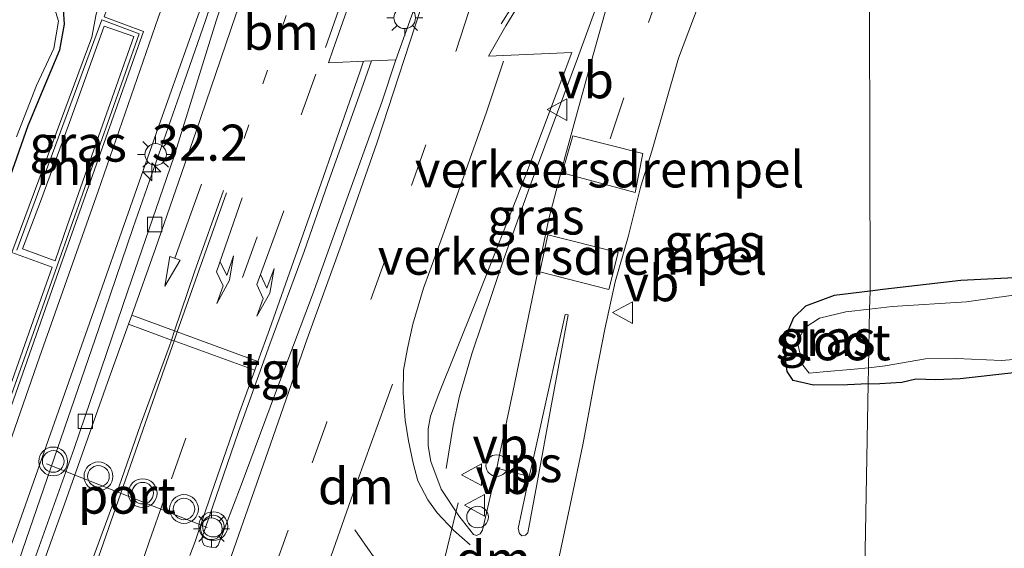
# Model space of a CAD drawing. Units: metres. Extents: x 99997 to 109998, y 456249 to 460253.
# Drawn here: x 105924 to 105992, y 458328 to 458365 of the extents above; entities that cross this region are included whole.
import ezdxf
from ezdxf.enums import TextEntityAlignment as Align

# ---------------------------------------------------------------- set-up
doc = ezdxf.new("R2010")
doc.units = ezdxf.units.M
doc.linetypes.add('VW-1-3_STREEP', pattern=[4, 1, -3])
doc.linetypes.add('VW-3-9_STREEP', pattern=[12, 3, -9])
doc.layers.get('0').update_dxf_attribs({"lineweight": 25})
for name, color, linetype, lineweight in [('B-ME-AL-OVERIG-S-B1', 7, 'Continuous', 18), ('B-ME-AM-KILOMETR-S-B1', 7, 'Continuous', 18), ('B-ME-BV-GELEIDECONSTRUCTIE-GELEIDERAIL-L-B1', 213, 'BV-GELEIDERAIL', 18), ('B-ME-IE-GRASLAND-GV-B6', 93, 'Continuous', 18), ('B-ME-IE-HULPGEOMETRIE-L-B1', 53, 'Continuous', 18), ('B-ME-IE-MEUBILAIR_WEGMEUBILAIR-LICHTMAST-S-B1', 8, 'Continuous', 18), ('B-ME-MW-MUUR-GV-B6', 8, 'IE-TERREINAFSCHEIDING-KUNSTMATIG', 18), ('B-ME-MW-MUUR-L-B1', 8, 'IE-TERREINAFSCHEIDING-KUNSTMATIG', 18), ('B-ME-OG-WATER-GV-B6', 153, 'Continuous', 18), ('B-ME-VH-DREMPEL-GV-B6', 8, 'Continuous', 18), ('B-ME-VH-VERH_SOORT-BITUMEN-GV-B6', 8, 'IE-TERREINAFSCHEIDING-NATUURLIJK-HOUTWAL', 18), ('B-ME-VH-VERH_SOORT-KLINKERS-GV-B6', 8, 'IE-TERREINAFSCHEIDING-NATUURLIJK-HOUTWAL', 18), ('B-ME-VH-VERH_SOORT-TEGELS-GV-B6', 8, 'Continuous', 18), ('B-ME-VV-KOLK-S-B1', 8, 'Continuous', 18), ('B-ME-VW-MARKERING-13STREEP-045-L-B1', 255, 'VW-1-3_STREEP', 18), ('B-ME-VW-MARKERING-39STREEP-015-L-B1', 255, 'VW-3-9_STREEP', 18), ('B-ME-VW-MARKERING-DRIEHOEK-L-B1', 7, 'VW-HAAIETAND70-R-B', 18), ('B-ME-VW-MARKERING-PIJLLI750-S-B1', 7, 'Continuous', 18), ('B-ME-VW-MARKERING-PIJLRD750-S-B1', 7, 'Continuous', 18), ('B-ME-VW-MARKERING-STREEP-015-L-B1', 7, 'Continuous', 18), ('B-ME-VW-MARKERING-VLAKMARK-GV-B6', 7, 'Continuous', 18), ('B-ME-VW-MEUBILAIR_WEGMEUBILAIR-PORTAAL-L-B1', 8, 'Continuous', 18), ('B-ME-VW-MEUBILAIR_WEGMEUBILAIR-VERKEERSBORD-S-B1', 8, 'Continuous', 18), ('B-ME-VW-MEUBILAIR_WEGMEUBILAIR-VERKEERSLICHT-S-B1', 13, 'Continuous', 18)]:
    doc.layers.add(name, color=color, linetype=linetype, lineweight=lineweight)
doc.layers.add('B-ME-GW-INSTEEKWATERGANG-L-B1', color=10, linetype='Continuous')
doc.styles.add('NLCS-ISO', font='NLCS-ISO.TTF')
doc.linetypes.add('BV-GELEIDERAIL', pattern='A,10,-3,[108,NLCS.SHX,S=1,R=0,X=0,Y=0],-3', length=16)
doc.linetypes.add('IE-TERREINAFSCHEIDING-KUNSTMATIG', pattern='A,4,[82,NLCS.SHX,S=0.75,R=90,X=0,Y=0],4,-2', length=10)
doc.linetypes.add('IE-TERREINAFSCHEIDING-NATUURLIJK-HOUTWAL', pattern='A,7,-1.5,[67,NLCS.SHX,S=0.75,R=45,X=0,Y=0],-1.5,7,-1.5,[70,NLCS.SHX,S=0.75,R=0,X=0,Y=0],-1.5', length=20)
doc.linetypes.add('VW-HAAIETAND70-R-B', pattern='A,0,-0.5,[153,NLCS.SHX,S=1,R=180,X=-0.375,Y=0],-0.5', length=1)

# ---------------------------------------------------------------- blocks, each defined once
blk = doc.blocks.new('hecto')
for p, q in [((0, 0.625), (-0.625, 0)), ((0, -0.625), (0, 0.625)), ((-0.625, 0), (0.625, 0)), ((0.625, 0), (0, -0.625))]:
    blk.add_line(p, q)
blk = doc.blocks.new('pijll')
for p, q in [((5.7, 1.05, 0.1), (4, 0.75, 0.1)), ((4, 0.75, 0.1), (5.45, 0.75, 0.1)), ((5.45, 0.75, 0.1), (4.7, 0, 0.1)), ((6.2, 0.75, 0.1), (5.45, 0, 0.1)), ((7.5, 0.75, 0.1), (5.7, 1.05, 0.1)), ((7.5, 0.75, 0.1), (6.2, 0.75, 0.1)), ((0, 0, 0.1), (5.45, 0, 0.1))]:
    blk.add_line(p, q)
blk = doc.blocks.new('pijl')
for p, q in [((0, 0, 0.1), (5.45, 0, 0.1)), ((7.5, 0, 0.1), (5.45, 0.375, 0.1)), ((5.45, 0.375, 0.1), (5.45, -0.375, 0.1)), ((5.45, -0.375, 0.1), (7.5, 0, 0.1))]:
    blk.add_line(p, q)
blk = doc.blocks.new('verkeerslicht')
for radius in [1, 0.75]:
    blk.add_circle((0, 0), radius)
blk = doc.blocks.new('lantaarnpaal')
for p, q in [((-0.884, 0.884), (-0.53, 0.53)), ((0, 0.75), (0, 1.25)), ((0.53, 0.53), (0.884, 0.884)), ((-0.75, 0), (-1.25, 0)), ((0.75, 0), (1.25, 0)), ((-0.53, -0.53), (-0.884, -0.884)), ((0.53, -0.53), (0.884, -0.884)), ((0, -0.75), (0, -1.25))]:
    blk.add_line(p, q)
blk.add_circle((0, 0), 0.75)
blk = doc.blocks.new('dtb')
blk.add_circle((0, 0), 0.75)
blk = doc.blocks.new('kolk')
blk.add_lwpolyline([(-0.5, -0.5), (0.5, -0.5), (0.5, 0.5), (-0.5, 0.5)], close=True)
blk = doc.blocks.new('verkeersbord')
for p, q in [((0, 0.75), (-0.75, -0.625)), ((0.75, -0.625), (0, 0.75)), ((-0.75, -0.625), (0.75, -0.625))]:
    blk.add_line(p, q)

msp = doc.modelspace()

# ---------------------------------------------------------------- linework, layer by layer
at = {"layer": 'B-ME-BV-GELEIDECONSTRUCTIE-GELEIDERAIL-L-B1'}
msp.add_line((105966.3, 458373.14, -0.127), (105962.283, 458362.024, -0.165), dxfattribs=at)
for points in [[(105938.497, 458370.647, 0.196), (105938.018, 458369.331, 0.179), (105936.449, 458364.671, 0.101)], [(105907.975, 458282.674, -0.687), (105910.978, 458291.365, -0.246), (105913.452, 458298.266, 0.042), (105916.086, 458305.832, 0.052), (105920.354, 458318.204, 0.067), (105922.513, 458324.288, 0.036), (105924.989, 458331.496, 0.031), (105929.047, 458343.306, 0.006), (105931.43, 458350.296, 0.156), (105935, 458360.484, 0.062), (105936.449, 458364.671, 0.101)], [(105953.165, 458333.597, -0.989), (105953.654, 458336.567, -0.256), (105954.083, 458338.614, -0.133), (105954.93, 458341.549, -0.031), (105957.145, 458348.074, -0.107), (105959.052, 458353.399, -0.006), (105962.283, 458362.024, -0.165)]]:
    msp.add_polyline3d(points, dxfattribs=at)
at = {"layer": 'B-ME-GW-INSTEEKWATERGANG-L-B1'}
for points in [[(105903.932, 458300.937, -0.263), (105905.233, 458302.968, -0.159), (105906.535, 458305.411, -0.205), (105908.05, 458308.875, -0.261), (105909.057, 458312.702, -0.128), (105909.908, 458316.275, -0.138), (105911.225, 458320.457, -0.056), (105912.542, 458324.639, -0.021), (105913.128, 458327.089, 0.015), (105914.23, 458330.148, -0.015), (105915.639, 458333.153, -0.164), (105916.788, 458335.802, -0.159), (105918.776, 458340.643, -0.169), (105919.673, 458343.602, -0.128), (105920.207, 458346.001, -0.118), (105921.099, 458348.499, -0.056), (105922.309, 458352.119, -0.097), (105924.147, 458357.371, -0.241), (105925.141, 458359.766, -0.082), (105926.344, 458362.619, -0.041), (105926.667, 458364.407, -0.036), (105926.578, 458365.788, -0.072), (105925.713, 458366.88, -0.196)], [(106053.178, 458351.708, -1.607), (106048.017, 458351.392, -1.488), (106042.807, 458350.828, -1.508), (106037.442, 458350.163, -1.493), (106031.518, 458349.656, -1.549), (106025.289, 458349.254, -1.569), (106020.136, 458349.403, -1.559), (106015.334, 458348.886, -1.473), (106010.735, 458348.265, -1.473), (106005.475, 458347.752, -1.467), (105999.398, 458347.297, -1.432), (105994.903, 458346.931, -1.36), (105988.879, 458346.629, -1.345), (105983.464, 458346.015, -1.34), (105982.573, 458345.902, -1.35)], [(105982.573, 458345.902, -1.35), (105980.092, 458345.587, -1.376), (105978.095, 458344.84, -1.421), (105977.271, 458344.031, -1.421), (105976.594, 458342.475, -1.427), (105976.589, 458342.047, -1.57)], [(105982.448, 458339.456, -1.468), (105983.251, 458339.485, -1.483), (105984.783, 458339.573, -1.559), (105985.754, 458339.819, -1.748), (105987.132, 458339.755, -1.738), (105988.817, 458339.842, -1.503), (105992.341, 458340.218, -1.442), (105997.246, 458340.836, -1.376), (106002.911, 458340.937, -1.396), (106008.071, 458341.502, -1.432), (106014.148, 458341.957, -1.442), (106018.845, 458342.271, -1.442), (106023.851, 458342.786, -1.432), (106029.621, 458343.141, -1.427), (106034.779, 458343.502, -1.432), (106040.092, 458344.168, -1.437), (106046.066, 458344.572, -1.437), (106050.05, 458344.893, -1.462), (106053.047, 458345.407, -1.49)], [(105982.448, 458339.456, -1.468), (105981.005, 458339.404, -1.442), (105978.657, 458339.374, -1.529), (105977.231, 458339.693, -1.534), (105976.829, 458340.309, -1.518), (105976.589, 458342.047, -1.57)]]:
    msp.add_polyline3d(points, dxfattribs=at)
at = {"layer": 'B-ME-IE-GRASLAND-GV-B6'}
for points in [[(105994.903, 458346.931, -1.36), (105988.879, 458346.629, -1.345), (105983.464, 458346.015, -1.34), (105982.573, 458345.902, -1.35), (105982.5, 458375.265, -1.123), (105990.069, 458375.972, -1.36), (105998.696, 458376.731, -1.413)], [(105960.76, 458326.38, -1.303), (105961.784, 458331.164, -1.303), (105962.646, 458335.229, -1.292), (105963.406, 458339.346, -1.225), (105964.177, 458343.256, -1.215), (105964.878, 458346.549, -1.163), (105965.795, 458349.659, -1.117), (105966.678, 458353.169, -1.102), (105967.421, 458355.598, -1.05), (105969.28, 458362.048, -1.008), (105972.088, 458369.464, -1.016), (105972.899, 458369.396, -1.022), (105972.976, 458369.395, -0.911), (105973.895, 458369.348, -0.934), (105974.498, 458371.129, -0.887), (105975.613, 458374.656, -0.866), (105981.513, 458375.173, -1.092), (105982.5, 458375.265, -1.123)], [(105982.5, 458375.265, -1.123), (105982.573, 458345.902, -1.35), (105980.092, 458345.587, -1.376), (105978.095, 458344.84, -1.421), (105977.271, 458344.031, -1.421), (105976.594, 458342.475, -1.427), (105976.589, 458342.047, -1.57), (105976.829, 458340.309, -1.518), (105977.231, 458339.693, -1.534), (105978.657, 458339.374, -1.529), (105981.005, 458339.404, -1.442), (105982.448, 458339.456, -1.468), (105982.211, 458326.635, -1.273)], [(105917.599, 458322.648, -0.653), (105926.282, 458347.332, -0.681), (105932.159, 458363.911, -0.748), (105929.431, 458364.919, -0.681), (105930.245, 458367.244, -0.682), (105930.649, 458367.273, -0.656), (105931.731, 458370.278, -0.682), (105933.43, 458370.429, -0.794), (105932.263, 458367.377, -0.766), (105931.729, 458365.985, -0.645), (105932.664, 458365.774, -0.683), (105932.782, 458365.767, -0.794), (105933.492, 458365.719, -0.788), (105933.169, 458364.844, -0.761), (105929.004, 458352.818, -0.713), (105924.95, 458341.317, -0.682), (105920.947, 458329.867, -0.672)], [(105920.742, 458322.064, -0.682), (105923.689, 458330.293, -0.677), (105928.849, 458344.912, -0.687), (105933.326, 458357.691, -0.677), (105935.834, 458364.704, -0.732), (105937.32, 458368.774, -0.725), (105937.933, 458370.597, -0.719), (105939.26, 458370.716, -0.741), (105938.39, 458368.215, -0.751), (105937.21, 458364.631, -0.768), (105934.255, 458355.191, -0.8), (105931.066, 458345.909, -0.764), (105927.345, 458334.977, -0.79), (105924, 458325.594, -0.785), (105920.279, 458314.714, -0.728)], [(105952.084, 458337.226, -0.943), (105952.612, 458338.664, -0.928), (105955.145, 458344.981, -0.907), (105958.681, 458353.97, -0.887), (105961.8837, 458362.4434, -0.8612), (105956.095, 458362.2, -0.7), (105957.2931, 458364.2866, -0.6866), (105959.486, 458367.9088, -0.675)], [(105922.309, 458352.119, -0.097), (105924.147, 458357.371, -0.241), (105925.141, 458359.766, -0.082), (105926.344, 458362.619, -0.041), (105926.667, 458364.407, -0.036), (105926.578, 458365.788, -0.072), (105925.713, 458366.88, -0.196), (105929.658, 458367.264, -0.186), (105928.874, 458365.106, -0.035), (105928.577, 458363.518, 0.019), (105923.028, 458348.57, 0.142), (105925.809, 458347.544, 0.138), (105924.496, 458343.832, -0.614), (105910.497, 458304.166, -0.524)], [(105923.339, 458356.586, -0.486), (105924.725, 458360.152, -0.486), (105925.938, 458362.714, -0.486), (105926.263, 458364.608, -0.486), (105925.814, 458366.047, -0.486), (105925.437, 458366.853, -0.486), (105925.713, 458366.88, -0.196), (105926.578, 458365.788, -0.072), (105926.667, 458364.407, -0.036), (105926.344, 458362.619, -0.041), (105925.141, 458359.766, -0.082), (105924.147, 458357.371, -0.241), (105922.309, 458352.119, -0.097)], [(105964.363, 458365.811, -0.921), (105963.036, 458361.116, -0.928), (105961.437, 458355.324, -0.871), (105960.287, 458350.9, -0.887), (105959.398, 458346.709, -0.954), (105957.782, 458338.875, -1.005), (105956.798, 458334.192, -1.067), (105956.664, 458333.612, -1.094), (105955.671, 458329.306, -1.134), (105955.514, 458329.049, -1.139), (105955.255, 458328.949, -1.145), (105955.05, 458329.002, -1.15), (105954.03, 458330.3, -1.088), (105952.81, 458332.167, -1.072), (105952.106, 458334.081, -1.036), (105951.91, 458335.165, -1.005), (105951.921, 458336.351, -0.964), (105952.084, 458337.226, -0.943)], [(105923.753, 458348.82, -0.17), (105925.004, 458352.113, -0.734), (105927.017, 458357.597, -1.395), (105929.428, 458364.263, -1.441), (105931.497, 458363.546, -1.472), (105929.167, 458357.007, -1.136), (105926.869, 458350.419, -0.745), (105926.033, 458347.986, -0.079), (105923.753, 458348.82, -0.17)], [(105993.975, 458345.816, -2.05), (105989.274, 458345.145, -2.05), (105984.117, 458344.835, -2.05), (105982.544, 458344.65, -2.05), (105982.573, 458345.902, -1.35), (105983.464, 458346.015, -1.34), (105988.879, 458346.629, -1.345), (105994.903, 458346.931, -1.36)], [(105982.573, 458345.902, -1.35), (105982.544, 458344.65, -2.05), (105980.898, 458344.457, -2.05), (105979.057, 458344.014, -2.05), (105978.081, 458343.36, -2.05), (105977.511, 458342.396, -2.05), (105977.904, 458340.759, -2.05), (105978.358, 458340.193, -2.05), (105979.329, 458340.287, -2.05), (105981.474, 458340.471, -2.05), (105982.469, 458340.58, -2.05), (105982.448, 458339.456, -1.468), (105981.005, 458339.404, -1.442), (105978.657, 458339.374, -1.529), (105977.231, 458339.693, -1.534), (105976.829, 458340.309, -1.518), (105976.589, 458342.047, -1.57), (105976.594, 458342.475, -1.427), (105977.271, 458344.031, -1.421), (105978.095, 458344.84, -1.421), (105980.092, 458345.587, -1.376), (105982.573, 458345.902, -1.35)], [(105992.341, 458340.218, -1.442), (105988.817, 458339.842, -1.503), (105987.132, 458339.755, -1.738), (105985.754, 458339.819, -1.748), (105984.783, 458339.573, -1.559), (105983.251, 458339.485, -1.483), (105982.448, 458339.456, -1.468), (105982.469, 458340.58, -2.05), (105983.619, 458340.706, -2.05), (105986.431, 458341.191, -2.05), (105988.574, 458341.222, -2.05), (105991.686, 458341.092, -2.05), (105996.64, 458341.505, -2.05)], [(105995.901, 458322.629, -1.193), (105982.15, 458323.338, -1.22), (105982.168, 458324.295, -1.241), (105982.933, 458324.258, -1.254), (105982.981, 458326.596, -1.273), (105982.211, 458326.635, -1.273), (105982.448, 458339.456, -1.468), (105983.251, 458339.485, -1.483), (105984.783, 458339.573, -1.559), (105985.754, 458339.819, -1.748), (105987.132, 458339.755, -1.738), (105988.817, 458339.842, -1.503), (105992.341, 458340.218, -1.442)]]:
    msp.add_polyline3d(points, dxfattribs=at)
at = {"layer": 'B-ME-IE-HULPGEOMETRIE-L-B1'}
msp.add_polyline3d([(105982.5, 458375.265, -1.123), (105982.573, 458345.902, -1.35), (105982.544, 458344.65, -2.05), (105982.469, 458340.58, -2.05), (105982.448, 458339.456, -1.468), (105982.211, 458326.635, -1.273)], dxfattribs=at)
at = {"layer": 'B-ME-MW-MUUR-GV-B6'}
for points in [[(105910.497, 458304.166, -0.524), (105924.496, 458343.832, -0.614), (105925.809, 458347.544, 0.138), (105923.028, 458348.57, 0.142), (105928.577, 458363.518, 0.019), (105928.874, 458365.106, -0.035), (105929.658, 458367.264, -0.186), (105925.713, 458366.88, -0.196), (105925.437, 458366.853, -0.486), (105925.119, 458366.828, -0.486), (105924.369, 458366.939, -0.486), (105925.145, 458369.141, 0.636), (105933.719, 458393.254, 0.648), (105934.579, 458395.667, -0.486), (105934.967, 458395.706, 0.154), (105940.022, 458396.177, 0.115), (105940.691, 458398.267, 0.115), (105941.288, 458398.124, -0.027)], [(105929.431, 458364.919, -0.681), (105932.159, 458363.911, -0.748), (105926.282, 458347.332, -0.681), (105917.599, 458322.648, -0.653)], [(105923.753, 458348.82, -0.17), (105926.033, 458347.986, -0.079), (105926.869, 458350.419, -0.745), (105929.167, 458357.007, -1.136), (105931.497, 458363.546, -1.472), (105929.428, 458364.263, -1.441), (105927.017, 458357.597, -1.395), (105925.004, 458352.113, -0.734), (105923.753, 458348.82, -0.17)]]:
    msp.add_polyline3d(points, dxfattribs=at)
at = {"layer": 'B-ME-MW-MUUR-L-B1'}
msp.add_polyline3d([(105923.365, 458348.743, 0.266), (105929.268, 458364.701, 0.241), (105931.847, 458363.731, 0.256), (105926.156, 458347.658, 0.225), (105920.436, 458331.565, 0.292), (105914.794, 458315.556, 0.292), (105910.735, 458303.991, 0.261), (105901.63, 458299.591, 0.251), (105905.371, 458301.227, 0.184)], dxfattribs=at)
at = {"layer": 'B-ME-OG-WATER-GV-B6'}
for points in [[(105947.729, 458439, -0.486), (105945.3, 458431.282, -0.486), (105942.819, 458423.461, -0.486), (105940.494, 458415.946, -0.486), (105937.328, 458406.184, -0.486), (105934.217, 458396.397, -0.486), (105934.579, 458395.667, -0.486), (105934.044, 458395.777, -0.486), (105933.15, 458393.324, -0.486), (105929.362, 458382.747, -0.486), (105925.942, 458373.192, -0.486), (105924.435, 458369.243, -0.486), (105923.725, 458367.059, -0.486), (105924.369, 458366.939, -0.486), (105925.119, 458366.828, -0.486), (105925.437, 458366.853, -0.486), (105925.814, 458366.047, -0.486), (105926.263, 458364.608, -0.486), (105925.938, 458362.714, -0.486), (105924.725, 458360.152, -0.486), (105923.339, 458356.586, -0.486)], [(105996.64, 458341.505, -2.05), (105991.686, 458341.092, -2.05), (105988.574, 458341.222, -2.05), (105986.431, 458341.191, -2.05), (105983.619, 458340.706, -2.05), (105982.469, 458340.58, -2.05), (105982.544, 458344.65, -2.05), (105984.117, 458344.835, -2.05), (105989.274, 458345.145, -2.05), (105993.975, 458345.816, -2.05)], [(105982.544, 458344.65, -2.05), (105982.469, 458340.58, -2.05), (105981.474, 458340.471, -2.05), (105979.329, 458340.287, -2.05), (105978.358, 458340.193, -2.05), (105977.904, 458340.759, -2.05), (105977.511, 458342.396, -2.05), (105978.081, 458343.36, -2.05), (105979.057, 458344.014, -2.05), (105980.898, 458344.457, -2.05), (105982.544, 458344.65, -2.05)]]:
    msp.add_polyline3d(points, dxfattribs=at)
at = {"layer": 'B-ME-VH-DREMPEL-GV-B6'}
for points in [[(105966.267, 458352.742, -1.04), (105961.203, 458354.096, -0.847), (105961.957, 458356.665, -0.893), (105966.807, 458355.436, -1.043), (105966.267, 458352.742, -1.04)], [(105960.217, 458349.805, -0.851), (105965.09, 458348.568, -1.04), (105964.451, 458345.998, -1.113), (105959.655, 458347.234, -0.959), (105960.217, 458349.805, -0.851)]]:
    msp.add_polyline3d(points, dxfattribs=at)
at = {"layer": 'B-ME-VH-VERH_SOORT-BITUMEN-GV-B6'}
for points in [[(105948.4424, 458371.5392, -0.5422), (105945.303, 458362.6128, -0.5819), (105944.992, 458361.737, -0.5885), (105947.9752, 458361.8614, -0.6216), (105947.004, 458359.114, -0.602), (105944.941, 458353.36, -0.612), (105943.3, 458348.632, -0.628), (105940.921, 458342.211, -0.638), (105938.752, 458336.148, -0.618), (105936.951, 458330.907, -0.628), (105936.21, 458328.748, -0.685), (105936.259, 458328.49, -0.685), (105936.36, 458328.283, -0.685), (105936.565, 458328.178, -0.69), (105936.822, 458328.124, -0.685), (105937.183, 458328.121, -0.685), (105937.339, 458328.274, -0.685), (105938.924, 458332.435, -0.669), (105941.249, 458338.651, -0.659), (105943.891, 458345.637, -0.638), (105946.271, 458352.265, -0.628), (105948.704, 458358.995, -0.607), (105949.6731, 458361.93, -0.568), (105951.4063, 458366.7991, -0.5114)], [(105920.947, 458329.867, -0.672), (105924.95, 458341.317, -0.682), (105929.004, 458352.818, -0.713), (105933.169, 458364.844, -0.761), (105933.492, 458365.719, -0.788), (105934.23, 458367.724, -0.795), (105935.131, 458370.346, -0.767), (105937.933, 458370.597, -0.719), (105937.32, 458368.774, -0.725), (105935.834, 458364.704, -0.732), (105933.326, 458357.691, -0.677), (105928.849, 458344.912, -0.687), (105923.689, 458330.293, -0.677), (105920.742, 458322.064, -0.682)], [(105972.088, 458369.464, -1.016), (105969.28, 458362.048, -1.008), (105967.421, 458355.598, -1.05), (105966.678, 458353.169, -1.102), (105965.795, 458349.659, -1.117), (105964.878, 458346.549, -1.163), (105964.177, 458343.256, -1.215), (105963.406, 458339.346, -1.225), (105962.646, 458335.229, -1.292), (105961.784, 458331.164, -1.303), (105960.76, 458326.38, -1.303)], [(105924, 458325.594, -0.785), (105927.345, 458334.977, -0.79), (105931.066, 458345.909, -0.764), (105934.255, 458355.191, -0.8), (105937.21, 458364.631, -0.768), (105938.39, 458368.215, -0.751)], [(105959.486, 458367.9088, -0.675), (105957.2931, 458364.2866, -0.6866), (105956.095, 458362.2, -0.7), (105961.8837, 458362.4434, -0.8612), (105958.681, 458353.97, -0.887), (105955.145, 458344.981, -0.907), (105952.612, 458338.664, -0.928), (105952.084, 458337.226, -0.943), (105951.921, 458336.351, -0.964), (105951.91, 458335.165, -1.005), (105952.106, 458334.081, -1.036), (105952.81, 458332.167, -1.072), (105954.03, 458330.3, -1.088), (105955.05, 458329.002, -1.15), (105955.255, 458328.949, -1.145), (105955.514, 458329.049, -1.139), (105955.671, 458329.306, -1.134), (105956.664, 458333.612, -1.094), (105956.798, 458334.192, -1.067), (105957.782, 458338.875, -1.005), (105959.398, 458346.709, -0.954), (105960.287, 458350.9, -0.887), (105961.437, 458355.324, -0.871), (105963.036, 458361.116, -0.928), (105964.363, 458365.811, -0.921)]]:
    msp.add_polyline3d(points, dxfattribs=at)
at = {"layer": 'B-ME-VH-VERH_SOORT-KLINKERS-GV-B6'}
msp.add_polyline3d([(105951.308, 458371.796, -0.541), (105953.2581, 458371.9711, -0.4895), (105951.4063, 458366.7991, -0.5114), (105949.6731, 458361.93, -0.568), (105947.9752, 458361.8614, -0.6216), (105944.992, 458361.737, -0.5885), (105945.303, 458362.6128, -0.5819), (105948.4424, 458371.5392, -0.5422), (105950.938, 458371.763, -0.538), (105951.308, 458371.796, -0.541)], dxfattribs=at)
at = {"layer": 'B-ME-VH-VERH_SOORT-TEGELS-GV-B6'}
msp.add_polyline3d([(105937.339, 458328.274, -0.685), (105937.183, 458328.121, -0.685), (105936.822, 458328.124, -0.685), (105936.565, 458328.178, -0.69), (105936.36, 458328.283, -0.685), (105936.259, 458328.49, -0.685), (105936.21, 458328.748, -0.685), (105936.951, 458330.907, -0.628), (105938.752, 458336.148, -0.618), (105940.921, 458342.211, -0.638), (105943.3, 458348.632, -0.628), (105944.941, 458353.36, -0.612), (105947.004, 458359.114, -0.602), (105947.9752, 458361.8614, -0.6216), (105949.6731, 458361.93, -0.568), (105948.704, 458358.995, -0.607), (105946.271, 458352.265, -0.628), (105943.891, 458345.637, -0.638), (105941.249, 458338.651, -0.659), (105938.924, 458332.435, -0.669), (105937.339, 458328.274, -0.685)], dxfattribs=at)
at = {"layer": 'B-ME-VW-MARKERING-13STREEP-045-L-B1'}
msp.add_polyline3d([(105944.2351, 458371.1599, -0.5895), (105942.0616, 458365.0011, -0.6122), (105938.809, 458355.475, -0.675)], dxfattribs=at)
at = {"layer": 'B-ME-VW-MARKERING-39STREEP-015-L-B1'}
msp.add_line((105939.021, 458346.829, -0.666), (105944.779, 458362.796, -0.5867), dxfattribs=at)
for points in [[(105964.538, 458356.462, -0.96), (105967.2, 458364.519, -0.921), (105968.542, 458368.35, -0.917), (105969.844, 458372.105, -0.867), (105970.336, 458373.502, -0.856)], [(105957.2641, 458372.3296, -0.6059), (105954.7612, 458365.3672, -0.6264), (105951.756, 458356.044, -0.686), (105948.949, 458348.135, -0.698), (105944.877, 458336.808, -0.732), (105942.188, 458329.321, -0.763), (105938.234, 458318.186, -0.748), (105935.507, 458310.661, -0.755), (105931.551, 458299.449, -0.755), (105927.715, 458288.582, -0.755)], [(105932.955, 458314.794, -0.74), (105932.252, 458316.548, -0.74), (105931.652, 458318.352, -0.725), (105931.311, 458320.41, -0.683), (105931.226, 458322.415, -0.663), (105931.45, 458324.417, -0.663), (105931.828, 458326.366, -0.673), (105932.568, 458328.569, -0.673), (105934.097, 458332.871, -0.642), (105936.84, 458340.604, -0.658)], [(105946.819, 458329.343, -0.889), (105948.037, 458327.573, -0.91), (105949.463, 458326.069, -0.946), (105950.994, 458324.82, -1.008), (105952.834, 458323.518, -1.059), (105954.779, 458322.574, -1.121), (105956.676, 458321.888, -1.157), (105959.396, 458321.297, -1.167), (105964.124, 458320.842, -1.162)]]:
    msp.add_polyline3d(points, dxfattribs=at)
at = {"layer": 'B-ME-VW-MARKERING-DRIEHOEK-L-B1'}
msp.add_polyline3d([(105944.258, 458324.892, -0.843), (105947.004, 458332.735, -0.822), (105949.432, 458339.45, -0.817)], dxfattribs=at)
at = {"layer": 'B-ME-VW-MARKERING-STREEP-015-L-B1'}
for p, q in [((105947.8301, 458371.4843, -0.5597), (105944.779, 458362.796, -0.5867)), ((105937.91, 458352.711, -0.685), (105934.503, 458343.066, -0.681)), ((105934.316, 458343.135, -0.688), (105934.102, 458342.502, -0.689)), ((105934.503, 458343.066, -0.681), (105934.281, 458342.437, -0.681)), ((105956.664, 458333.612, -1.094), (105958.925, 458333.025, -1.069))]:
    msp.add_line(p, q, dxfattribs=at)
for points in [[(105960.7873, 458372.6452, -0.6542), (105959.3463, 458368.6134, -0.6616), (105958.4921, 458366.8703, -0.6623), (105956.9695, 458364.4247, -0.6752)], [(105953.6853, 458372.0092, -0.5344), (105951.7689, 458366.6443, -0.5486), (105948.364, 458356.214, -0.644), (105945.894, 458349.145, -0.68), (105943.521, 458342.589, -0.664), (105940.777, 458334.752, -0.68), (105938.455, 458328.092, -0.716), (105936.555, 458322.663, -0.69)], [(105940.6055, 458370.836, -0.6754), (105938.5399, 458364.9777, -0.6976), (105935.817, 458356.985, -0.75), (105933.001, 458348.839, -0.766), (105931.339, 458344.227, -0.731), (105931.11, 458343.591, -0.757), (105929.658, 458339.56, -0.735), (105926.683, 458331.106, -0.745), (105923.287, 458321.672, -0.719), (105920.1, 458312.65, -0.714), (105917.391, 458304.865, -0.719), (105915.005, 458298.525, -0.714), (105912.72, 458291.823, -0.714), (105909.268, 458282.027, -0.693), (105906.08, 458272.799, -0.693), (105902.151, 458261.715, -0.719), (105898.988, 458252.759, -0.724)], [(105935.367, 458327.555, -0.649), (105935.735, 458328.528, -0.654), (105936.845, 458331.807, -0.649), (105938.745, 458337.288, -0.628), (105939.878, 458340.402, -0.643), (105940.1, 458341.014, -0.647), (105940.906, 458343.23, -0.623), (105944.494, 458353.372, -0.633), (105947.187, 458361.158, -0.618), (105947.4273, 458361.8386, -0.6155)], [(105954.824, 458328.304, -1.086), (105953.677, 458329.316, -1.047), (105952.533, 458330.521, -1.036), (105951.886, 458331.413, -0.993), (105951.205, 458332.729, -0.916), (105950.869, 458333.965, -0.893), (105950.537, 458335.509, -0.851), (105950.319, 458336.936, -0.843), (105950.182, 458338.825, -0.804), (105950.197, 458340.404, -0.789), (105950.48, 458341.904, -0.789), (105950.842, 458343.595, -0.789), (105951.597, 458346.092, -0.793), (105952.902, 458349.701, -0.774), (105954.404, 458353.925, -0.77), (105955.947, 458358.302, -0.743), (105957.1378, 458361.8501, -0.7268)], [(105937.705, 458352.867, -0.69), (105935.7, 458347.23, -0.68), (105934.316, 458343.135, -0.688)], [(105931.339, 458344.227, -0.731), (105934.316, 458343.135, -0.688), (105934.503, 458343.066, -0.681), (105940.1, 458341.014, -0.647)], [(105931.11, 458343.591, -0.757), (105934.102, 458342.502, -0.689), (105934.281, 458342.437, -0.681), (105939.878, 458340.402, -0.643)], [(105934.102, 458342.502, -0.689), (105933.941, 458342.026, -0.69), (105931.952, 458336.621, -0.675), (105930.103, 458331.291, -0.67), (105928.468, 458326.833, -0.67), (105927.36, 458323.655, -0.67), (105926.144, 458320.067, -0.659), (105925.036, 458316.941, -0.654), (105924.404, 458315.353, -0.675), (105924.506, 458315.249, -0.675), (105924.811, 458315.419, -0.67), (105926.248, 458316.26, -0.675), (105928.124, 458317.324, -0.659), (105927.884, 458319.177, -0.659), (105927.85, 458320.781, -0.675), (105927.913, 458322.313, -0.685), (105928.08, 458323.751, -0.68), (105928.35, 458325.137, -0.68), (105928.881, 458326.983, -0.68), (105933.475, 458340.155, -0.68), (105934.281, 458342.437, -0.681)]]:
    msp.add_polyline3d(points, dxfattribs=at)
at = {"layer": 'B-ME-VW-MARKERING-VLAKMARK-GV-B6'}
msp.add_polyline3d([(105958.147, 458329.422, -1.087), (105958.925, 458333.025, -1.069), (105959.164, 458334.13, -1.021), (105960.394, 458339.657, -1.01), (105961.411, 458344.262, -1.021), (105961.616, 458344.26, -1.051), (105960.429, 458337.81, -1.113), (105959.457, 458332.486, -1.139), (105958.821, 458329.128, -1.154), (105958.666, 458328.976, -1.149), (105958.409, 458328.927, -1.144), (105958.256, 458329.082, -1.133), (105958.147, 458329.422, -1.087)], dxfattribs=at)
at = {"layer": 'B-ME-VW-MEUBILAIR_WEGMEUBILAIR-PORTAAL-L-B1'}
for p, q in [((105936.568, 458329.509, 6.091), (105925.433, 458333.904, 5.527)), ((105948.881, 458310.293, 5.21), (105953.985, 458331.205, 5.043))]:
    msp.add_line(p, q, dxfattribs=at)

# ---------------------------------------------------------------- block references
at = {"layer": 'B-ME-AL-OVERIG-S-B1', "rotation": 90}
for p in [(105956.668, 458333.79, -1.026), (105955.337, 458330.223, -0.856)]:
    msp.add_blockref('dtb', p, dxfattribs=at)
at = {"layer": 'B-ME-AM-KILOMETR-S-B1', "rotation": 90}
msp.add_blockref('hecto', (105932.734, 458354.159, 0.128), dxfattribs=at)
at = {"layer": 'B-ME-IE-MEUBILAIR_WEGMEUBILAIR-LICHTMAST-S-B1', "rotation": 90}
for p in [(105950.285, 458364.85, -0.456), (105933.001, 458355.376, -0.64), (105936.87, 458329.412, -0.634)]:
    msp.add_blockref('lantaarnpaal', p, dxfattribs=at)
at = {"layer": 'B-ME-VV-KOLK-S-B1', "rotation": 90}
for p in [(105932.936, 458350.516, -0.831), (105928.124, 458336.861, -0.851)]:
    msp.add_blockref('kolk', p, dxfattribs=at)
at = {"layer": 'B-ME-VW-MARKERING-PIJLLI750-S-B1'}
for p, rotation in [((105939.015, 458352.371, -0.712), 250.8), ((105941.886, 458351.471, -0.676), 250)]:
    msp.add_blockref('pijll', p, dxfattribs=dict(at, rotation=rotation))
at = {"layer": 'B-ME-VW-MARKERING-PIJLRD750-S-B1', "rotation": 250.2}
msp.add_blockref('pijl', (105936.186, 458353.302, -0.743), dxfattribs=at)
at = {"layer": 'B-ME-VW-MEUBILAIR_WEGMEUBILAIR-VERKEERSBORD-S-B1', "rotation": 90}
for p in [(105960.918, 458358.488, -0.091), (105965.458, 458344.408, -1.114), (105954.978, 458333.163, -0.985), (105955.19, 458331.042, -0.977)]:
    msp.add_blockref('verkeersbord', p, dxfattribs=at)
at = {"layer": 'B-ME-VW-MEUBILAIR_WEGMEUBILAIR-VERKEERSLICHT-S-B1', "rotation": 90}
for p in [(105925.893, 458334.08, 2.784), (105929.03, 458333.047, 6.014), (105932.099, 458331.881, 6.121), (105934.968, 458330.783, 6.101), (105936.999, 458329.593, 1.686)]:
    msp.add_blockref('verkeerslicht', p, dxfattribs=at)

# ---------------------------------------------------------------- texts
at = {"layer": 'B-ME-AM-KILOMETR-S-B1', "ltscale": 0.2, "style": 'NLCS-ISO'}
msp.add_text('32.2', height=2.5, dxfattribs=at).set_placement((105932.734, 458354.159, 0.128), align=Align.BOTTOM_LEFT)
at = {"layer": 'B-ME-IE-GRASLAND-GV-B6', "ltscale": 0.2, "style": 'NLCS-ISO'}
for p in [(105927.625, 458356.1245), (105959.3835, 458351.0695), (105971.6665, 458349.3015), (105979.581, 458342.638)]:
    msp.add_text('gras', height=2.5, dxfattribs=at).set_placement(p, align=Align.MIDDLE_CENTER)
at = {"layer": 'B-ME-MW-MUUR-GV-B6', "ltscale": 0.2, "style": 'NLCS-ISO'}
msp.add_text('mr', height=2.5, dxfattribs=at).set_placement((105926.9468, 458354.5079), align=Align.MIDDLE_CENTER)
at = {"layer": 'B-ME-OG-WATER-GV-B6', "ltscale": 0.2, "style": 'NLCS-ISO'}
msp.add_text('sloot', height=2.5, dxfattribs=at).set_placement((105980.0154, 458342.347), align=Align.MIDDLE_CENTER)
at = {"layer": 'B-ME-VH-DREMPEL-GV-B6', "ltscale": 0.2, "style": 'NLCS-ISO'}
for p in [(105964.5002, 458354.3362), (105961.926, 458348.282)]:
    msp.add_text('verkeersdrempel', height=2.5, dxfattribs=at).set_placement(p, align=Align.MIDDLE_CENTER)
at = {"layer": 'B-ME-VH-VERH_SOORT-TEGELS-GV-B6', "ltscale": 0.2, "style": 'NLCS-ISO'}
msp.add_text('tgl', height=2.5, dxfattribs=at).set_placement((105941.0778, 458340.4114), align=Align.MIDDLE_CENTER)
at = {"layer": 'B-ME-VW-MARKERING-13STREEP-045-L-B1', "ltscale": 0.2, "style": 'NLCS-ISO'}
msp.add_text('bm', height=2.5, dxfattribs=at).set_placement((105941.7019, 458363.8787), align=Align.MIDDLE_CENTER)
at = {"layer": 'B-ME-VW-MARKERING-DRIEHOEK-L-B1', "ltscale": 0.2, "style": 'NLCS-ISO'}
for p in [(105946.898, 458332.359), (105956.4067, 458327.301)]:
    msp.add_text('dm', height=2.5, dxfattribs=at).set_placement(p, align=Align.MIDDLE_CENTER)
at = {"layer": 'B-ME-VW-MARKERING-VLAKMARK-GV-B6', "ltscale": 0.2, "style": 'NLCS-ISO'}
msp.add_text('ps', height=2.5, dxfattribs=at).set_placement((105959.3725, 458333.8913), align=Align.MIDDLE_CENTER)
at = {"layer": 'B-ME-VW-MEUBILAIR_WEGMEUBILAIR-PORTAAL-L-B1', "ltscale": 0.2, "style": 'NLCS-ISO'}
msp.add_text('port', height=2.5, dxfattribs=at).set_placement((105931.0005, 458331.7065), align=Align.MIDDLE_CENTER)
at = {"layer": 'B-ME-VW-MEUBILAIR_WEGMEUBILAIR-VERKEERSBORD-S-B1', "ltscale": 0.2, "style": 'NLCS-ISO'}
for p in [(105960.918, 458358.488, -0.091), (105965.458, 458344.408, -1.114), (105954.978, 458333.163, -0.985), (105955.19, 458331.042, -0.977)]:
    msp.add_text('vb', height=2.5, dxfattribs=at).set_placement(p, align=Align.BOTTOM_LEFT)

doc.saveas('drawing.dxf')
